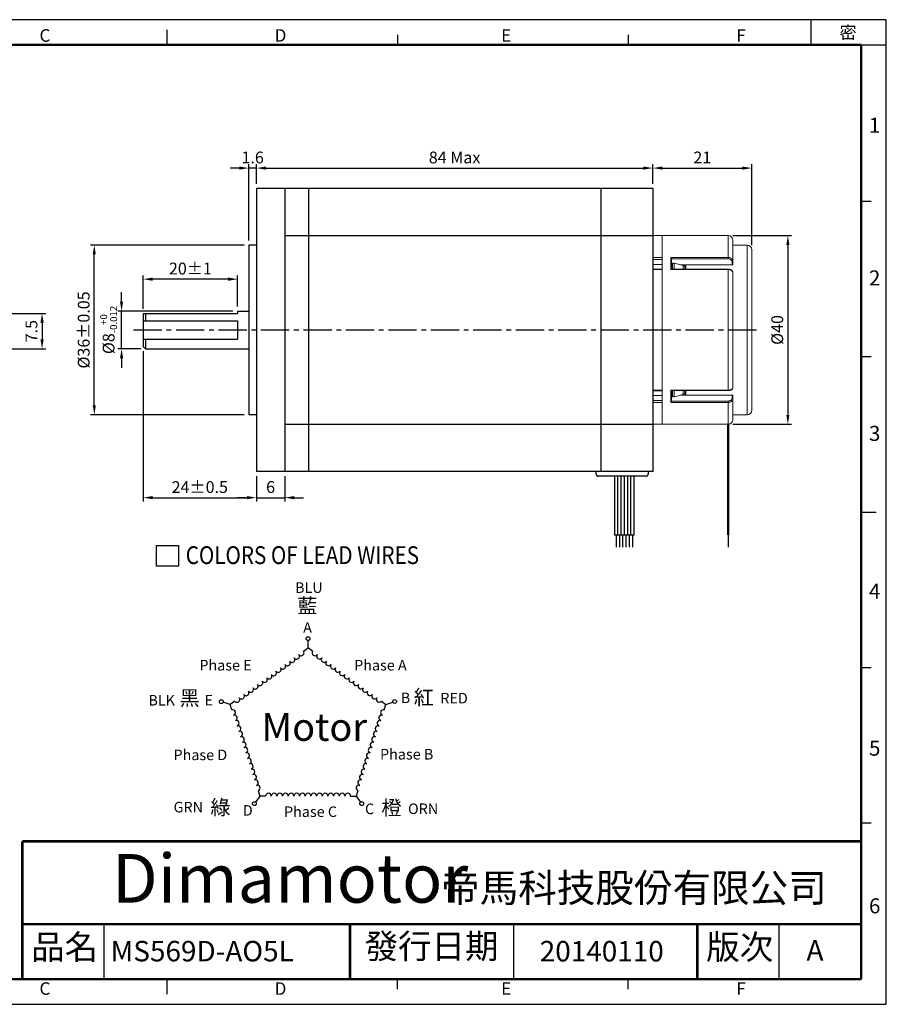
# Model space of a CAD drawing. Extents: x 0 to 305, y 0 to 209.
# Drawn here: x 121 to 305, y 0 to 209 of the extents above; entities that cross this region are included whole.
import ezdxf

# ---------------------------------------------------------------- set-up
doc = ezdxf.new("R2010")
doc.units = 0
doc.header["$LTSCALE"] = 8
doc.header["$MEASUREMENT"] = 0
doc.linetypes.add('CENTER2', pattern=[1.125, 0.75, -0.125, 0.125, -0.125])
doc.layers.get('0').update_dxf_attribs({"linetype": 'CONTINUOUS'})
doc.layers.get('DEFPOINTS').update_dxf_attribs({"linetype": 'CONTINUOUS'})
for name, color, linetype in [('CENTER', 4, 'CENTER2'), ('DIM', 2, 'CONTINUOUS'), ('TEXT', 3, 'CONTINUOUS'), ('圖框', 7, 'CONTINUOUS')]:
    doc.layers.add(name, color=color, linetype=linetype)
doc.styles.add('Arial', font='arial.ttf', dxfattribs={"height": 2.5})
doc.styles.add('IMPACT', font='impact.ttf', dxfattribs={"height": 2.5})
doc.styles.add('ROMANS', font='romans')
doc.styles.get("Standard").update_dxf_attribs({"font": 'txt.shx', "height": 2.5, "bigfont": 'chineset.shx'})
doc.dimstyles.new('基準 (ISO)', dxfattribs={"dimtxt": 2.5, "dimasz": 2, "dimexe": 0.8, "dimexo": 1, "dimgap": 1, "dimtad": 1, "dimdec": 3, "dimdsep": 46, "dimtxsty": 'Standard', "dimcen": -0.01, "dimclrd": 2, "dimclre": 2, "dimclrt": 3, "dimadec": 1, "dimazin": 2, "dimtm": 1e-09, "dimtfac": 0.6, "dimtdec": 3, "dimtix": 1, "dimtmove": 0, "dimatfit": 3, "dimfxl": 0, "dimtolj": 1, "dimarcsym": 0})

# ---------------------------------------------------------------- blocks, each defined once
blk = doc.blocks.new('*D0')
at = {"layer": 'DEFPOINTS', "color": 0}
for p in [(255.54, 177.3), (171.54, 172.98), (255.54, 172.98)]:
    blk.add_point(p, dxfattribs=at)
at = {"layer": 'DIM', "color": 2, "lineweight": -2}
for p, q in [((171.54, 173.98), (171.54, 178.1)), ((255.54, 173.98), (255.54, 178.1)), ((173.54, 177.3), (253.54, 177.3))]:
    blk.add_line(p, q, dxfattribs=at)
at = {"layer": 'DIM', "color": 2}
for points in [[(173.54, 177.63), (173.54, 176.97), (171.54, 177.3)], [(253.54, 177.63), (253.54, 176.97), (255.54, 177.3)]]:
    blk.add_solid(points, dxfattribs=at)
at = {"layer": 'DIM', "color": 3, "insert": (213.54, 179.55), "char_height": 2.5, "attachment_point": 5}
blk.add_mtext('\\A1;84 Max', dxfattribs=at)
blk = doc.blocks.new('*D1')
at = {"layer": 'DEFPOINTS', "color": 0}
for p in [(147.54, 153.75), (147.54, 146.48), (167.54, 146.98)]:
    blk.add_point(p, dxfattribs=at)
at = {"layer": 'DIM', "color": 2, "lineweight": -2}
for p, q in [((147.54, 147.48), (147.54, 154.55)), ((167.54, 147.98), (167.54, 154.55)), ((165.54, 153.75), (149.54, 153.75))]:
    blk.add_line(p, q, dxfattribs=at)
at = {"layer": 'DIM', "color": 2}
for points in [[(149.54, 154.08), (149.54, 153.41), (147.54, 153.75)], [(165.54, 154.08), (165.54, 153.41), (167.54, 153.75)]]:
    blk.add_solid(points, dxfattribs=at)
at = {"layer": 'DIM', "color": 3, "insert": (157.54, 156), "char_height": 2.5, "attachment_point": 5}
blk.add_mtext('\\A1;20%%p1', dxfattribs=at)
blk = doc.blocks.new('*D2')
at = {"layer": 'DEFPOINTS', "color": 0}
for p in [(171.54, 112.98), (177.54, 112.98), (177.54, 107.42)]:
    blk.add_point(p, dxfattribs=at)
at = {"layer": 'DIM', "color": 2, "lineweight": -2}
for p, q in [((171.54, 111.98), (171.54, 106.62)), ((177.54, 111.98), (177.54, 106.62)), ((169.54, 107.42), (167.54, 107.42)), ((171.54, 107.42), (177.54, 107.42)), ((179.54, 107.42), (181.54, 107.42))]:
    blk.add_line(p, q, dxfattribs=at)
at = {"layer": 'DIM', "color": 2}
for points in [[(169.54, 107.76), (169.54, 107.09), (171.54, 107.42)], [(179.54, 107.76), (179.54, 107.09), (177.54, 107.42)]]:
    blk.add_solid(points, dxfattribs=at)
at = {"layer": 'DIM', "color": 3, "insert": (174.54, 109.67), "char_height": 2.5, "attachment_point": 5}
blk.add_mtext('\\A1;6', dxfattribs=at)
blk = doc.blocks.new('*D3')
at = {"layer": 'DEFPOINTS', "color": 0}
for p in [(169.94, 177.3), (171.54, 172.98), (169.94, 160.98)]:
    blk.add_point(p, dxfattribs=at)
at = {"layer": 'DIM', "color": 2, "lineweight": -2}
for p, q in [((169.94, 161.98), (169.94, 178.1)), ((171.54, 173.98), (171.54, 178.1)), ((167.94, 177.3), (165.94, 177.3)), ((171.54, 177.3), (169.94, 177.3)), ((173.54, 177.3), (175.54, 177.3))]:
    blk.add_line(p, q, dxfattribs=at)
at = {"layer": 'DIM', "color": 2}
for points in [[(167.94, 177.63), (167.94, 176.97), (169.94, 177.3)], [(173.54, 177.63), (173.54, 176.97), (171.54, 177.3)]]:
    blk.add_solid(points, dxfattribs=at)
at = {"layer": 'DIM', "color": 3, "insert": (170.74, 179.55), "char_height": 2.5, "attachment_point": 5}
blk.add_mtext('\\A1;1.6', dxfattribs=at)
blk = doc.blocks.new('*D4')
at = {"layer": 'DEFPOINTS', "color": 0}
for p in [(147.54, 139.48), (171.54, 112.98), (171.54, 107.42)]:
    blk.add_point(p, dxfattribs=at)
at = {"layer": 'DIM', "color": 2, "lineweight": -2}
for p, q in [((147.54, 138.48), (147.54, 106.62)), ((171.54, 111.98), (171.54, 106.62)), ((149.54, 107.42), (169.54, 107.42))]:
    blk.add_line(p, q, dxfattribs=at)
at = {"layer": 'DIM', "color": 2}
for points in [[(149.54, 107.76), (149.54, 107.09), (147.54, 107.42)], [(169.54, 107.76), (169.54, 107.09), (171.54, 107.42)]]:
    blk.add_solid(points, dxfattribs=at)
at = {"layer": 'DIM', "color": 3, "insert": (159.54, 109.67), "char_height": 2.5, "attachment_point": 5}
blk.add_mtext('\\A1;24%%p0.5', dxfattribs=at)
blk = doc.blocks.new('*D5')
at = {"layer": 'DEFPOINTS', "color": 0}
for p in [(142.96, 146.98), (167.54, 146.98), (148.04, 138.98)]:
    blk.add_point(p, dxfattribs=at)
at = {"layer": 'DIM', "color": 2, "lineweight": -2}
for p, q in [((142.96, 148.98), (142.96, 150.98)), ((166.54, 146.98), (142.16, 146.98)), ((142.96, 138.98), (142.96, 146.98)), ((147.04, 138.98), (142.16, 138.98)), ((142.96, 136.98), (142.96, 134.98))]:
    blk.add_line(p, q, dxfattribs=at)
at = {"layer": 'DIM', "color": 2}
for points in [[(142.63, 148.98), (143.29, 148.98), (142.96, 146.98)], [(142.63, 136.98), (143.29, 136.98), (142.96, 138.98)]]:
    blk.add_solid(points, dxfattribs=at)
at = {"layer": 'DIM', "color": 3, "insert": (140.21, 142.98), "char_height": 2.5, "attachment_point": 5, "rotation": 90}
blk.add_mtext('\\A1;%%C8{\\H1.500000;\\S+0^ -0.012;}', dxfattribs=at)
blk = doc.blocks.new('*D6')
at = {"layer": 'DEFPOINTS', "color": 0}
for p in [(137.18, 160.98), (169.94, 160.98), (169.94, 124.98)]:
    blk.add_point(p, dxfattribs=at)
at = {"layer": 'DIM', "color": 2, "lineweight": -2}
for p, q in [((168.94, 160.98), (136.38, 160.98)), ((137.18, 126.98), (137.18, 158.98)), ((168.94, 124.98), (136.38, 124.98))]:
    blk.add_line(p, q, dxfattribs=at)
at = {"layer": 'DIM', "color": 2}
for points in [[(136.84, 158.98), (137.51, 158.98), (137.18, 160.98)], [(136.84, 126.98), (137.51, 126.98), (137.18, 124.98)]]:
    blk.add_solid(points, dxfattribs=at)
at = {"layer": 'DIM', "color": 3, "insert": (134.93, 142.98), "char_height": 2.5, "attachment_point": 5, "rotation": 90}
blk.add_mtext('\\A1;%%C36%%P0.05', dxfattribs=at)
blk = doc.blocks.new('*D7')
at = {"layer": 'DEFPOINTS', "color": 0}
for p in [(116.43, 146.48), (114.49, 138.98), (126.11, 138.98)]:
    blk.add_point(p, dxfattribs=at)
at = {"layer": 'DIM', "color": 2, "lineweight": -2}
for p, q in [((117.43, 146.48), (126.91, 146.48)), ((126.11, 144.48), (126.11, 140.98)), ((115.49, 138.98), (126.91, 138.98))]:
    blk.add_line(p, q, dxfattribs=at)
at = {"layer": 'DIM', "color": 2}
for points in [[(125.77, 144.48), (126.44, 144.48), (126.11, 146.48)], [(125.77, 140.98), (126.44, 140.98), (126.11, 138.98)]]:
    blk.add_solid(points, dxfattribs=at)
at = {"layer": 'DIM', "color": 3, "insert": (123.86, 142.73), "char_height": 2.5, "attachment_point": 5, "rotation": 90}
blk.add_mtext('\\A1;7.5', dxfattribs=at)
blk = doc.blocks.new('A$C4B747F39')
at = {"color": 1}
for p, q in [((37.73, 40.72), (37.73, 42.45)), ((36.65, 39.93), (37.73, 40.72)), ((38.81, 39.93), (37.73, 40.72)), ((19.37, 27.38), (17.72, 27.91)), ((20.45, 28.16), (19.37, 27.38)), ((55, 28.16), (56.08, 27.38)), ((56.03, 27.41), (57.68, 27.94)), ((19.78, 26.11), (19.37, 27.38)), ((55.67, 26.11), (56.08, 27.38)), ((25.97, 7.07), (26.38, 5.8)), ((49.48, 7.07), (49.07, 5.8)), ((26.38, 5.8), (25.36, 4.39)), ((27.72, 5.8), (26.38, 5.8)), ((47.74, 5.8), (49.07, 5.8)), ((49.07, 5.8), (50.09, 4.39))]:
    blk.add_line(p, q, dxfattribs=at)
at = {"color": 4}
for centre in [(37.73, 42.9), (17.29, 28.05), (58.11, 28.08), (25.09, 4.03), (50.36, 4.03)]:
    blk.add_circle(centre, 0.453, dxfattribs=at)
at = {"color": 1}
for centre, start, end in [((36.11, 39.54), 216, 36), ((39.35, 39.54), 144, 324), ((32.87, 37.18), 216, 36), ((33.95, 37.97), 216, 36), ((35.03, 38.75), 216, 36), ((40.43, 38.75), 144, 324), ((41.51, 37.97), 144, 324), ((42.59, 37.18), 144, 324), ((29.63, 34.83), 216, 36), ((30.71, 35.62), 216, 36), ((31.79, 36.4), 216, 36), ((43.67, 36.4), 144, 324), ((44.74, 35.62), 144, 324), ((45.82, 34.83), 144, 324), ((26.39, 32.48), 216, 36), ((27.47, 33.26), 216, 36), ((28.55, 34.05), 216, 36), ((46.9, 34.05), 144, 324), ((47.98, 33.26), 144, 324), ((49.06, 32.48), 144, 324), ((23.15, 30.12), 216, 36), ((24.23, 30.91), 216, 36), ((25.31, 31.69), 216, 36), ((50.14, 31.69), 144, 324), ((51.22, 30.91), 144, 324), ((52.3, 30.12), 144, 324), ((20.99, 28.56), 216, 36), ((22.07, 29.34), 216, 36), ((53.38, 29.34), 144, 324), ((54.46, 28.56), 144, 324), ((19.99, 25.47), 288, 108), ((55.46, 25.47), 72, 252), ((20.4, 24.2), 288, 108), ((20.81, 22.94), 288, 108), ((54.64, 22.94), 72, 252), ((55.05, 24.2), 72, 252), ((21.23, 21.67), 288, 108), ((21.64, 20.4), 288, 108), ((53.81, 20.4), 72, 252), ((54.23, 21.67), 72, 252), ((22.05, 19.13), 288, 108), ((53.4, 19.13), 72, 252), ((22.46, 17.86), 288, 108), ((22.87, 16.59), 288, 108), ((52.58, 16.59), 72, 252), ((52.99, 17.86), 72, 252), ((23.29, 15.32), 288, 108), ((23.7, 14.05), 288, 108), ((51.75, 14.05), 72, 252), ((52.16, 15.32), 72, 252), ((24.11, 12.78), 288, 108), ((24.52, 11.51), 288, 108), ((50.93, 11.51), 72, 252), ((51.34, 12.78), 72, 252), ((24.94, 10.24), 288, 108), ((25.35, 8.97), 288, 108), ((50.1, 8.97), 72, 252), ((50.51, 10.24), 72, 252), ((25.76, 7.7), 288, 108), ((49.69, 7.7), 72, 252), ((28.38, 5.8), 0, 180), ((29.72, 5.8), 0, 180), ((31.05, 5.8), 0, 180), ((32.39, 5.8), 0, 180), ((33.72, 5.8), 0, 180), ((35.06, 5.8), 0, 180), ((36.39, 5.8), 0, 180), ((37.73, 5.8), 0, 180), ((39.06, 5.8), 0, 180), ((40.4, 5.8), 0, 180), ((41.73, 5.8), 0, 180), ((43.07, 5.8), 0, 180), ((44.4, 5.8), 0, 180), ((45.73, 5.8), 0, 180), ((47.07, 5.8), 0, 180)]:
    blk.add_arc(centre, 0.667, start, end, dxfattribs=at)
at = {"color": 3, "insert": (26.75, 25.35), "char_height": 6.534, "width": 13.4574, "attachment_point": 1, "style": 'Arial'}
blk.add_mtext('Motor', dxfattribs=at)
at = {"layer": 'TEXT', "style": 'Arial'}
for s, height, p in [('BLU', 2.481, (34.67, 53.67)), ('A', 2.48, (36.57, 44.28)), ('B', 2.48, (59.55, 27.71)), ('BLK', 2.481, (0.13, 27.13)), ('E', 2.48, (13.34, 27.15)), ('RED    ', 2.481, (68.88, 27.63)), ('GRN', 2.481, (6.06, 1.96)), ('D', 2.48, (22.37, 1.2)), ('C', 2.48, (51.14, 1.55)), ('ORN', 2.481, (61.27, 1.58))]:
    blk.add_text(s, height=height, dxfattribs=at).set_placement(p)
at = {"layer": 'TEXT', "color": 6, "style": 'Arial'}
for s, p in [('Phase E', (12.14, 35.39)), ('Phase A', (48.58, 35.39)), ('Phase D', (6.04, 14.27)), ('Phase B', (54.68, 14.42)), ('Phase C', (32.07, 0.89))]:
    blk.add_text(s, height=2.481, dxfattribs=at).set_placement(p)
at = {"layer": 'TEXT', "char_height": 3.4759, "attachment_point": 1}
for s, insert, width in [('{\\fDFKai-SB|b0|i0|c136|p65;\\C256;藍}', (35.16, 52.38), 5.3433), ('{\\fDFKai-SB|b0|i0|c136|p65;\\C256;黑}', (7.46, 30.65), 4.4368), ('{\\fDFKai-SB|b0|i0|c136|p65;\\C256;紅}', (62.6, 30.84), 5.3433), ('{\\fDFKai-SB|b0|i0|c136|p65;\\C256;綠}', (14.73, 4.89), 4.4368), ('{\\fDFKai-SB|b0|i0|c136|p65;橙}', (54.99, 4.79), 5.3433)]:
    blk.add_mtext(s, dxfattribs=dict(at, insert=insert, width=width))
blk = doc.blocks.new('A$C16496DF1')
at = {"color": 30, "linetype": 'Continuous', "lineweight": 15}
for p, q in [((6, 42), (74, 42)), ((76, 40), (4, 40)), ((4, 40), (4, 34)), ((76, 34), (76, 40)), ((2, 34), (10.71, 34)), ((10.71, 34), (12.13, 34)), ((12.38, 33.6), (10.99, 33.6)), ((12.38, 14), (12.38, 33.6)), ((15.8, 34), (64.2, 34)), ((69.01, 33.6), (67.62, 33.6)), ((67.62, 14), (67.62, 33.6)), ((67.87, 34), (69.29, 34)), ((69.29, 34), (78, 34)), ((0, 32), (0, 4)), ((9.26, 32), (0, 32)), ((9.26, 7.6), (9.26, 32)), ((9.85, 32), (9.26, 32)), ((9.85, 32), (9.85, 8)), ((14.26, 32), (14.26, 7.9)), ((14.4, 32), (14.26, 32)), ((65.6, 32), (14.4, 32)), ((14.4, 32), (14.4, 7.6)), ((65.6, 7.6), (65.6, 32)), ((65.74, 32), (65.6, 32)), ((65.74, 7.9), (65.74, 32)), ((70.15, 8), (70.15, 32)), ((70.74, 32), (70.15, 32)), ((70.74, 32), (70.74, 7.6)), ((80, 32), (70.74, 32)), ((80, 4), (80, 32)), ((11.66, 9), (12.63, 12.93)), ((12.38, 11.93), (12.38, 14)), ((14.26, 14), (12.38, 14)), ((14.26, 12.93), (12.63, 12.93)), ((13.3, 13.6), (14.26, 13.6)), ((67.62, 14), (65.74, 14)), ((65.74, 13.6), (66.7, 13.6)), ((67.37, 12.93), (65.74, 12.93)), ((67.37, 12.93), (68.34, 9)), ((67.62, 11.93), (67.62, 14)), ((14.26, 9), (11.66, 9)), ((11.66, 8.4), (11.66, 9)), ((11.66, 8.4), (14.26, 8.4)), ((12.23, 8.4), (12.23, 8)), ((68.34, 9), (65.74, 9)), ((65.74, 8.4), (68.34, 8.4)), ((67.77, 8.4), (67.77, 8)), ((68.34, 8.4), (68.34, 9)), ((14.4, 7.6), (9.26, 7.6)), ((9.83, 8), (14.26, 8)), ((70.74, 7.6), (65.6, 7.6)), ((65.74, 8), (70.17, 8)), ((0, 4), (11.72, 4)), ((0, 4), (9.25, 4)), ((0, 4), (0, 0)), ((0, 0), (9.25, 0)), ((9.25, 0), (9.25, 4)), ((10.14, 0), (9.25, 0)), ((10.14, 4), (10.14, 0)), ((12.23, 0), (10.14, 0)), ((11.72, 4), (80, 4)), ((12.23, 0), (12.23, 4)), ((14.2, 0), (12.23, 0)), ((14.2, 4), (14.2, 0)), ((14.42, 0), (14.2, 0)), ((14.42, 4), (65.58, 4)), ((14.42, 4), (14.42, 0)), ((14.42, 0), (65.58, 0)), ((65.58, 0), (65.58, 4)), ((65.8, 0), (65.58, 0)), ((65.8, 0), (65.8, 4)), ((67.77, 0), (65.8, 0)), ((67.77, 0), (67.77, 4)), ((67.77, 0), (69.86, 0)), ((69.86, 0), (69.86, 4)), ((70.75, 0), (69.86, 0)), ((70.75, 4), (70.75, 0)), ((70.75, 4), (80, 4)), ((70.75, 0), (80, 0)), ((80, 0), (80, 4))]:
    blk.add_line(p, q, dxfattribs=at)
for centre, radius, start, end in [((6, 40), 2, 90, 180), ((74, 40), 2, 0, 90), ((2, 32), 2, 90, 180), ((10.63, 33.65), 0.357, 351.9505, 78.5782), ((69.37, 33.65), 0.357, 101.4218, 188.0495), ((78, 32), 2, 0, 90)]:
    blk.add_arc(centre, radius, start, end, dxfattribs=at)
for points, knots in [([(9.26, 32), (9.28, 32.22), (9.31, 32.67), (9.56, 33.27), (9.92, 33.72), (10.33, 33.96), (10.6, 33.99), (10.71, 34)], [0, 0, 0, 0, 0.213711, 0.427344, 0.641261, 0.855922, 1, 1, 1, 1]), ([(10.99, 33.6), (10.9, 33.59), (10.69, 33.57), (10.37, 33.38), (10.08, 33.02), (9.89, 32.54), (9.86, 32.18), (9.85, 32)], [0, 0, 0, 0, 0.1441941, 0.3589727, 0.5729029, 0.7864448, 1, 1, 1, 1]), ([(12.13, 34), (12.15, 34), (12.21, 33.99), (12.29, 33.92), (12.35, 33.82), (12.38, 33.7), (12.38, 33.63), (12.38, 33.6)], [0, 0, 0, 0, 0.215936, 0.431894, 0.647279, 0.861733, 1, 1, 1, 1]), ([(15.79, 33.99), (15.71, 33.99), (15.51, 33.99), (15.21, 33.86), (14.91, 33.66), (14.65, 33.36), (14.45, 33), (14.32, 32.59), (14.26, 32.24), (14.27, 32.05), (14.27, 32)], [0, 0, 0, 0, 0.09803, 0.234698, 0.372939, 0.514863, 0.659364, 0.806302, 0.955722, 1, 1, 1, 1]), ([(15.8, 34), (15.72, 33.99), (15.56, 33.98), (15.33, 33.9), (15.12, 33.76), (14.92, 33.57), (14.75, 33.33), (14.61, 33.06), (14.5, 32.76), (14.42, 32.4), (14.41, 32.14), (14.4, 32)], [0, 0, 0, 0, 0.106362, 0.215812, 0.322216, 0.431724, 0.537949, 0.647278, 0.753112, 0.862032, 1, 1, 1, 1]), ([(65.6, 32), (65.59, 32.11), (65.58, 32.33), (65.52, 32.66), (65.43, 32.97), (65.3, 33.25), (65.14, 33.5), (64.95, 33.7), (64.74, 33.85), (64.49, 33.97), (64.31, 33.99), (64.2, 34)], [0, 0, 0, 0, 0.1053854, 0.213823, 0.3191742, 0.4275649, 0.5330589, 0.6415888, 0.7474476, 0.8563583, 1, 1, 1, 1]), ([(65.73, 32), (65.73, 32.11), (65.73, 32.38), (65.63, 32.79), (65.46, 33.19), (65.22, 33.54), (64.91, 33.8), (64.57, 33.97), (64.32, 33.99), (64.2, 34)], [0, 0, 0, 0, 0.111986, 0.2603883, 0.4098956, 0.5616523, 0.712306, 0.8596732, 1, 1, 1, 1]), ([(67.62, 33.6), (67.62, 33.64), (67.63, 33.73), (67.67, 33.85), (67.74, 33.94), (67.81, 33.99), (67.85, 34), (67.87, 34)], [0, 0, 0, 0, 0.213547, 0.427082, 0.640968, 0.855674, 1, 1, 1, 1]), ([(70.15, 32), (70.14, 32.12), (70.13, 32.41), (69.99, 32.86), (69.74, 33.27), (69.4, 33.55), (69.14, 33.58), (69.01, 33.6)], [0, 0, 0, 0, 0.13829, 0.352816, 0.568235, 0.784126, 1, 1, 1, 1]), ([(69.29, 34), (69.46, 33.98), (69.78, 33.93), (70.22, 33.59), (70.54, 33.08), (70.71, 32.51), (70.73, 32.14), (70.74, 32)], [0, 0, 0, 0, 0.215708, 0.4315133, 0.646958, 0.8616054, 1, 1, 1, 1]), ([(12.63, 12.93), (12.66, 13.03), (12.73, 13.24), (12.92, 13.46), (13.11, 13.58), (13.25, 13.59), (13.3, 13.6)], [0, 0, 0, 0, 0.272142, 0.544258, 0.817043, 1, 1, 1, 1]), ([(66.7, 13.6), (66.78, 13.59), (66.94, 13.57), (67.15, 13.39), (67.3, 13.17), (67.35, 13), (67.37, 12.93)], [0, 0, 0, 0, 0.273926, 0.547869, 0.821329, 1, 1, 1, 1]), ([(9.83, 8), (9.8, 8), (9.74, 7.99), (9.63, 7.95), (9.5, 7.86), (9.37, 7.74), (9.29, 7.65), (9.26, 7.6), (9.26, 7.6)], [0, 0, 0, 0, 0.1398323, 0.2790036, 0.4752676, 0.746856, 0.9925445, 1, 1, 1, 1]), ([(14.27, 7.9), (14.26, 7.89), (14.26, 7.85), (14.31, 7.74), (14.37, 7.65), (14.4, 7.6), (14.4, 7.6)], [0, 0, 0, 0, 0.135308, 0.582851, 0.987714, 1, 1, 1, 1]), ([(65.73, 7.9), (65.74, 7.89), (65.74, 7.85), (65.69, 7.74), (65.63, 7.65), (65.6, 7.6), (65.6, 7.6)], [0, 0, 0, 0, 0.1353081, 0.5828511, 0.9877143, 1, 1, 1, 1]), ([(70.17, 8), (70.2, 8), (70.26, 7.99), (70.37, 7.95), (70.5, 7.86), (70.63, 7.74), (70.71, 7.65), (70.74, 7.6), (70.74, 7.6)], [0, 0, 0, 0, 0.139832, 0.279004, 0.475268, 0.746856, 0.992545, 1, 1, 1, 1])]:
    blk.add_open_spline(points, degree=3, knots=knots, dxfattribs=at)
blk = doc.blocks.new('A$C40DD723F')
at = {"color": 200, "const_width": 0.5}
blk.add_lwpolyline([(16, 26.06), (16, 2.6)], dxfattribs=at)
at = {"color": 205, "const_width": 0.3}
blk.add_lwpolyline([(16, 26.06), (16, 0)], dxfattribs=at)
at = {"xscale": 0.5, "yscale": 0.5, "zscale": 0.5, "rotation": 270}
blk.add_blockref('A$C16496DF1', (0, 66.06), dxfattribs=at)
blk = doc.blocks.new('*D16')
at = {"layer": 'DEFPOINTS', "color": 0}
for p in [(276.54, 177.3), (255.54, 172.98), (276.54, 159.98)]:
    blk.add_point(p, dxfattribs=at)
at = {"layer": 'DIM', "color": 2, "lineweight": -2}
for p, q in [((255.54, 173.98), (255.54, 178.1)), ((276.54, 160.98), (276.54, 178.1)), ((257.54, 177.3), (274.54, 177.3))]:
    blk.add_line(p, q, dxfattribs=at)
at = {"layer": 'DIM', "color": 2}
for points in [[(257.54, 177.63), (257.54, 176.97), (255.54, 177.3)], [(274.54, 177.63), (274.54, 176.97), (276.54, 177.3)]]:
    blk.add_solid(points, dxfattribs=at)
at = {"layer": 'DIM', "color": 3, "insert": (266.04, 179.55), "char_height": 2.5, "attachment_point": 5}
blk.add_mtext('\\A1;21', dxfattribs=at)
blk = doc.blocks.new('*D17')
at = {"layer": 'DEFPOINTS', "color": 0}
for p in [(271.54, 162.98), (271.54, 122.98), (284.17, 122.98)]:
    blk.add_point(p, dxfattribs=at)
at = {"layer": 'DIM', "color": 2, "lineweight": -2}
for p, q in [((272.54, 162.98), (284.97, 162.98)), ((284.17, 160.98), (284.17, 124.98)), ((272.54, 122.98), (284.97, 122.98))]:
    blk.add_line(p, q, dxfattribs=at)
at = {"layer": 'DIM', "color": 2}
for points in [[(283.84, 160.98), (284.51, 160.98), (284.17, 162.98)], [(283.84, 124.98), (284.51, 124.98), (284.17, 122.98)]]:
    blk.add_solid(points, dxfattribs=at)
at = {"layer": 'DIM', "color": 3, "insert": (281.92, 142.98), "char_height": 2.5, "attachment_point": 5, "rotation": 90}
blk.add_mtext('\\A1;%%C40', dxfattribs=at)

msp = doc.modelspace()

# ---------------------------------------------------------------- linework, layer by layer
for p, q in [((255.5414, 172.9792), (171.5414, 172.9792)), ((171.5414, 172.9792), (171.5414, 112.9792)), ((177.5414, 172.9792), (177.5414, 112.9792)), ((182.5414, 172.9792), (182.5414, 112.9792)), ((244.5414, 172.9792), (244.5414, 112.9792)), ((255.5414, 172.9792), (255.5414, 112.9792)), ((177.5414, 162.9792), (255.5414, 162.9792)), ((169.9414, 160.9792), (169.9414, 124.9792)), ((171.5414, 160.9792), (169.9414, 160.9792)), ((147.5414, 146.4792), (147.5414, 139.4792)), ((147.5414, 146.4792), (167.5414, 146.4792)), ((148.0414, 146.4792), (148.0414, 144.9157)), ((167.5414, 146.9792), (169.9414, 146.9792)), ((167.5414, 146.9792), (167.5414, 146.4792)), ((147.5414, 144.9157), (147.5414, 144.9157)), ((147.5414, 144.9157), (147.5414, 141.0427)), ((147.5414, 144.9157), (167.5414, 144.9157)), ((167.5414, 144.9157), (167.5414, 141.0427)), ((147.5414, 141.0427), (147.5414, 141.0427)), ((147.5414, 141.0427), (167.5414, 141.0427)), ((148.0414, 141.0427), (148.0414, 138.9792)), ((148.0414, 138.9792), (147.5414, 139.4792)), ((148.0414, 138.9792), (169.9414, 138.9792)), ((171.5414, 124.9792), (169.9414, 124.9792)), ((177.5414, 122.9792), (255.5414, 122.9792)), ((255.5414, 112.9792), (171.5414, 112.9792)), ((139.2904, 5.3158), (139.2904, 17)), ((226.0792, 5.3158), (226.0792, 17)), ((282.3585, 5.3158), (282.3585, 17))]:
    msp.add_line(p, q)
at = {"color": 4}
for p, q in [((243.5401, 112.3792), (243.5401, 112.9792)), ((243.5401, 112.3792), (243.5401, 112.9792)), ((243.5401, 112.3792), (243.5401, 112.9792)), ((243.5401, 112.3792), (243.5401, 112.9792)), ((243.5401, 112.3792), (243.5401, 112.9792)), ((254.5414, 112.9792), (254.5414, 112.3792)), ((254.5414, 112.9792), (254.5414, 112.3792)), ((254.5414, 112.9792), (254.5414, 112.3792)), ((254.5414, 112.9792), (254.5414, 112.3792)), ((254.1414, 111.9792), (243.9401, 111.9792)), ((247.4071, 111.9792), (247.4071, 99.4799)), ((248.094, 111.9792), (248.094, 99.4799)), ((248.7809, 111.9792), (248.7809, 99.4799)), ((249.4678, 111.9792), (249.4678, 99.4799)), ((250.1547, 111.9792), (250.1547, 99.4799)), ((250.8415, 111.9792), (250.8415, 99.4799)), ((251.5284, 111.9792), (251.5284, 99.4799)), ((251.5284, 99.4799), (247.4071, 99.4799)), ((247.7771, 99.4799), (247.7771, 96.9197)), ((248.4639, 99.4799), (248.4639, 96.9197)), ((249.1508, 99.4799), (249.1508, 96.9197)), ((249.8377, 99.4799), (249.8377, 96.9197)), ((250.5246, 99.4799), (250.5246, 96.9197)), ((251.2115, 99.4799), (251.2115, 96.9197))]:
    msp.add_line(p, q, dxfattribs=at)
for centre, start, end in [((243.9401, 112.3792), 180, 270), ((243.9401, 112.3792), 180, 270), ((243.9401, 112.3792), 180, 270), ((243.9401, 112.3792), 180, 270), ((243.9401, 112.3792), 180, 270), ((254.1414, 112.3792), 270, 0), ((254.1414, 112.3792), 270, 0), ((254.1414, 112.3792), 270, 0), ((254.1414, 112.3792), 270, 0)]:
    msp.add_arc(centre, 0.4, start, end, dxfattribs=at)
at = {"layer": 'CENTER'}
msp.add_line((145.4968, 142.9792), (277.7361, 142.9792), dxfattribs=at)
at = {"layer": 'TEXT', "color": 5}
for p, q in [((150.3813, 92.916), (150.3813, 97.2491)), ((150.3813, 97.2491), (155.0295, 97.2491)), ((155.0295, 97.2491), (155.0295, 92.916)), ((155.0295, 92.916), (150.3813, 92.916))]:
    msp.add_line(p, q, dxfattribs=at)
at = {"layer": '圖框'}
for p, q in [((289.0846, 203.4468), (289.0846, 208.7626)), ((152.516, 206.6363), (152.516, 203.4468)), ((201.4215, 205.5732), (201.4215, 203.4468)), ((250.327, 205.5732), (250.327, 203.4468)), ((299.7162, 203.4468), (305.032, 203.4468)), ((299.7162, 170.2974), (301.8426, 170.2974)), ((299.7162, 137.3394), (301.8426, 137.3394)), ((299.7162, 104.3813), (302.9057, 104.3813)), ((299.7162, 71.4233), (301.8426, 71.4233)), ((299.7162, 38.4652), (301.8426, 38.4652)), ((152.516, 5.3158), (152.516, 2.1263)), ((201.4215, 3.1895), (201.4215, 5.3158)), ((250.327, 3.1895), (250.327, 5.3158))]:
    msp.add_line(p, q, dxfattribs=at)
msp.add_lwpolyline([(0, 0), (305.032, 0), (305.032, 208.7626), (0, 208.7626)], close=True, dxfattribs=at)
at = {"layer": '圖框', "color": 11, "const_width": 0.5316}
for points in [[(5.3158, 203.4468), (299.7162, 203.4468)], [(299.7162, 203.4468), (299.7162, 5.3158)], [(121.9327, 34.5644), (121.9327, 5.3158)], [(121.9327, 17), (299.7162, 17)], [(191.3637, 17), (191.3637, 5.3158)], [(265.0007, 17), (265.0007, 5.3158)], [(5.3158, 5.3158), (299.7162, 5.3158)]]:
    msp.add_lwpolyline(points, dxfattribs=at)
at = {"layer": '圖框', "color": 11}
msp.add_lwpolyline([(121.9327, 34.5644, 0.5316, 0.5316, 0), (299.7162, 34.5644, 0.5316, 0.5316, 0)], format="xyseb", dxfattribs=at)

# ---------------------------------------------------------------- block references
msp.add_blockref('A$C40DD723F', (255.5414, 96.9208))
at = {"xscale": 0.9, "yscale": 0.9, "zscale": 0.9}
msp.add_blockref('A$C4B747F39', (148.527, 38.9253), dxfattribs=at)

# ---------------------------------------------------------------- texts
at = {"color": 5, "style": 'IMPACT', "oblique": 16}
msp.add_text('Dimamotor', height=10.332, dxfattribs=at).set_placement((140.9292, 21.5442))
at = {"layer": 'TEXT', "color": 5, "style": 'ROMANS', "width": 0.85}
msp.add_text('COLORS OF LEAD WIRES', height=3.78, dxfattribs=at).set_placement((156.5561, 93.3428))
at = {"layer": 'TEXT', "char_height": 4.33944, "attachment_point": 1, "line_spacing_factor": 0.8}
for s, insert, width in [('{\\fArial|b0|i0|c0|p34;MS569D-AO5L}', (140.6388, 13.4429), 76.09816), ('{\\fArial|b0|i0|c0|p34;20140110}', (231.5825, 13.4316), 76.09815)]:
    msp.add_mtext(s, dxfattribs=dict(at, insert=insert, width=width))
at = {"layer": 'TEXT', "insert": (288.12, 13.6109), "char_height": 4.33944, "width": 17.35776, "attachment_point": 1}
msp.add_mtext('{\\fArial|b0|i0|c0|p34;A}', dxfattribs=at)
at = {"layer": '圖框', "color": 3, "attachment_point": 4}
for s, insert, char_height, width in [('{\\f細明體|b0|i0|c136|p49;C}', (125.5621, 205.4245), 2.657907, 4.267535), ('{\\f細明體|b0|i0|c136|p49;D}', (175.3998, 205.4245), 2.657907, 4.267535), ('{\\f細明體|b0|i0|c136|p49;E}', (223.4115, 205.4245), 2.657907, 4.267535), ('{\\f細明體|b0|i0|c136|p49;F}', (273.2492, 205.4245), 2.657907, 4.267535), ('{\\f細明體|b0|i0|c136|p49;1}', (301.3627, 186.3761), 3.189488, 4.267535), ('{\\f細明體|b0|i0|c136|p49;2}', (301.3627, 154.0063), 3.189488, 4.267535), ('{\\f細明體|b0|i0|c136|p49;3}', (301.3627, 121.0526), 3.189488, 4.267535), ('{\\f細明體|b0|i0|c136|p49;4}', (301.3627, 87.6171), 3.189488, 4.267535), ('{\\f細明體|b0|i0|c136|p49;5}', (301.3627, 54.3134), 3.189488, 4.267535), ('{\\f標楷體|b0|i0|c136|p65;帝馬科技股份有限公司}', (210.6696, 24.6792), 5.99256, 82.718469), ('{\\f細明體|b0|i0|c136|p49;6}', (301.3627, 20.8779), 3.189488, 4.267535), ('{\\f細明體|b0|i0|c136|p49;C}', (125.5621, 3.3382), 2.657907, 4.267535), ('{\\f細明體|b0|i0|c136|p49;D}', (175.3998, 3.3382), 2.657907, 4.267535), ('{\\f細明體|b0|i0|c136|p49;E}', (223.4115, 3.3382), 2.657907, 4.267535), ('{\\f細明體|b0|i0|c136|p49;F}', (273.2492, 3.3382), 2.657907, 4.267535)]:
    msp.add_mtext(s, dxfattribs=dict(at, insert=insert, char_height=char_height, width=width))
at = {"layer": '圖框', "color": 1, "insert": (295.117, 206.0614), "char_height": 2.657907, "width": 4.267498, "attachment_point": 4}
msp.add_mtext('{\\f細明體|b0|i0|c136|p49;密}', dxfattribs=at)
at = {"layer": '圖框', "color": 7, "char_height": 5.207328, "width": 17.35776, "attachment_point": 1}
for s, insert in [('{\\f標楷體|b0|i0|c136|p65;品名}', (123.7878, 14.7417)), ('{\\f標楷體|b0|i0|c136|p65;版次}', (266.8558, 14.7417))]:
    msp.add_mtext(s, dxfattribs=dict(at, insert=insert))
at = {"layer": '圖框', "color": 7, "insert": (194.4426, 14.9148), "char_height": 5.207328, "width": 76.098156, "attachment_point": 1, "line_spacing_factor": 0.8}
msp.add_mtext('{\\f標楷體|b0|i0|c136|p65;發行日期}', dxfattribs=at)

# ---------------------------------------------------------------- dimensions: what is measured, and where the dimension line sits
at = {"layer": 'DIM'}
for base, p1, p2, text, picture, middle in [((255.5414, 177.3005), (171.5414, 172.9792), (255.5414, 172.9792), '<> Max', '*D0', (213.5414, 179.5505)), ((147.5414, 153.7464), (167.5414, 146.9792), (147.5414, 146.4792), '<>%%p1', '*D1', (157.5414, 155.9964)), ((171.5414, 107.4241), (147.5414, 139.4792), (171.5414, 112.9792), '<>%%p0.5', '*D4', (159.5414, 109.6741))]:
    dim = msp.add_linear_dim(base=base, p1=p1, p2=p2, text=text, dimstyle='基準 (ISO)', dxfattribs=at)
    dim.commit()
    dim.dimension.update_dxf_attribs({"geometry": picture, "text_midpoint": middle})
for base, p1, p2, picture, middle in [((169.9414, 177.3005), (171.5414, 172.9792), (169.9414, 160.9792), '*D3', (170.7414, 179.5505)), ((276.5414, 177.3005), (255.5414, 172.9792), (276.5414, 159.9792), '*D16', (266.0414, 179.5505)), ((177.5414, 107.4241), (171.5414, 112.9792), (177.5414, 112.9792), '*D2', (174.5414, 109.6741))]:
    dim = msp.add_linear_dim(base=base, p1=p1, p2=p2, dimstyle='基準 (ISO)', dxfattribs=at)
    dim.commit()
    dim.dimension.update_dxf_attribs({"geometry": picture, "text_midpoint": middle})
for base, p1, p2, text, picture, middle in [((284.1746, 122.9792), (271.5414, 162.9792), (271.5414, 122.9792), '%%C<>', '*D17', (281.9246, 142.9792)), ((137.1766, 160.9792), (169.9414, 124.9792), (169.9414, 160.9792), '%%C<>%%P0.05', '*D6', (134.9266, 142.9792))]:
    dim = msp.add_linear_dim(base=base, p1=p1, p2=p2, angle=90, text=text, dimstyle='基準 (ISO)', dxfattribs=at)
    dim.commit()
    dim.dimension.update_dxf_attribs({"geometry": picture, "text_midpoint": middle})
dim = msp.add_linear_dim(base=(142.9605, 146.9792), p1=(148.0414, 138.9792), p2=(167.5414, 146.9792), angle=90, text='%%C<>', dimstyle='基準 (ISO)', override={"dimgap": 1, "dimtol": 1, "dimlim": 0, "dimtm": 0.012}, dxfattribs=at)
dim.commit()
dim.dimension.update_dxf_attribs({"geometry": '*D5', "text_midpoint": (140.2105, 142.9792)})
dim = msp.add_linear_dim(base=(126.1059, 138.9792), p1=(116.4313, 146.4792), p2=(114.4948, 138.9792), angle=90, dimstyle='基準 (ISO)', dxfattribs=at)
dim.commit()
dim.dimension.update_dxf_attribs({"geometry": '*D7', "text_midpoint": (123.8559, 142.7292)})

doc.saveas('drawing.dxf')
